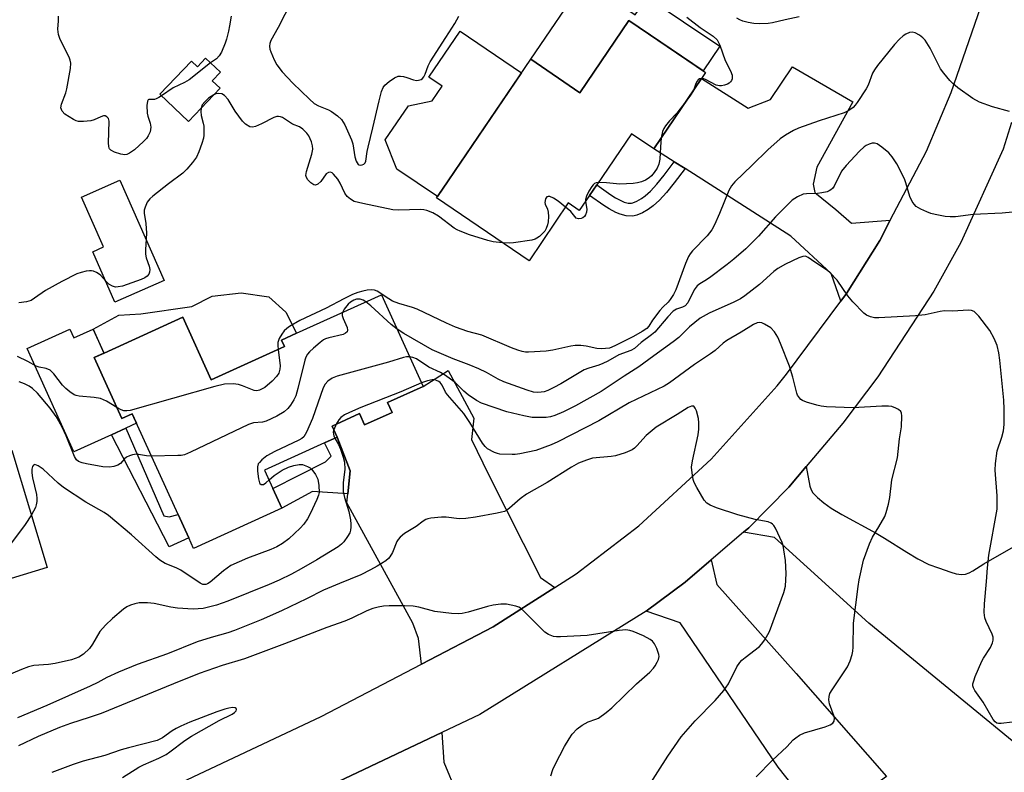
# Model space of a CAD drawing. Units: inches. Extents: x 1297762 to 1303762, y 513450 to 517450.
# Drawn here: x 1298513 to 1298774, y 515720 to 515919 of the extents above; entities that cross this region are included whole.
import ezdxf

# ---------------------------------------------------------------- set-up
doc = ezdxf.new("R2010")
doc.units = ezdxf.units.IN
doc.header["$MEASUREMENT"] = 0
for name, color, linetype in [('BLDG-Footprint', 5, 'Continuous'), ('CULTRL-Pad', 6, 'Continuous'), ('TRANS-Driveway', 251, 'Continuous'), ('TRANS-Non Street Sidewalk', 7, 'Continuous'), ('TRANS-Road', 130, 'Continuous'), ('Undefined', 1, 'Continuous')]:
    doc.layers.add(name, color=color, linetype=linetype)

msp = doc.modelspace()

# ---------------------------------------------------------------- linework, layer by layer
at = {"layer": 'BLDG-Footprint'}
for points, elevation in [([(1298693.78, 515903.82), (1298681.15, 515885.22), (1298681.12, 515885.18), (1298675.22, 515889.18), (1298666.03, 515875.65), (1298664.13, 515872.85), (1298661.42, 515868.86), (1298658.49, 515870.85), (1298648.11, 515855.56), (1298623.62, 515872.18), (1298625.19, 515874.49), (1298648.54, 515908.89), (1298661.59, 515900.04), (1298674.57, 515919.16), (1298694.85, 515905.39)], 396.47), ([(1298562.46, 515909.2), (1298566.35, 515905.5), (1298564.17, 515903.2), (1298566.26, 515901.21), (1298557.91, 515892.42), (1298550.32, 515899.63), (1298558.68, 515908.42), (1298560.27, 515906.9)], 408.16), ([(1298608.99, 515846.56), (1298620.03, 515822.26), (1298610.64, 515817.99), (1298611.82, 515815.41), (1298604.55, 515812.11), (1298603.21, 515815.06), (1298595.95, 515811.76), (1298597.27, 515808.85), (1298593.93, 515807.33), (1298578.06, 515800.12), (1298580.26, 515795.28), (1298582.66, 515790.01), (1298559.25, 515779.37), (1298557.98, 515782.16), (1298555.15, 515788.39), (1298543.03, 515815.05), (1298540.25, 515813.79), (1298532.92, 515829.92), (1298535.58, 515831.12), (1298556.41, 515840.59), (1298563.94, 515824.02), (1298583.37, 515832.85), (1298582.59, 515834.56), (1298586.52, 515836.34)], 392.33), ([(1298511.16, 515805.42), (1298520.53, 515774.29), (1298498.13, 515767.55), (1298499.4, 515763.34), (1298495.17, 515762.06), (1298475.13, 515756.03), (1298474.1, 515759.43), (1298455.46, 515753.82), (1298453.99, 515758.7), (1298448.75, 515776.09), (1298468.92, 515782.17), (1298465.13, 515794.76), (1298488.52, 515801.8), (1298489.4, 515798.87)], 390.02)]:
    msp.add_lwpolyline(points, close=True, dxfattribs=dict(at, elevation=elevation))
at = {"layer": 'CULTRL-Pad'}
for points in [[(1298662.77, 515929.85), (1298676.24, 515920.71), (1298679.41, 515925.39), (1298698.6, 515912.36), (1298694.18, 515905.85), (1298674.57, 515919.16), (1298661.59, 515900.04), (1298648.54, 515908.89)], [(1298625.19, 515874.49), (1298623.85, 515872.52), (1298613.09, 515879.82), (1298610.02, 515887.54), (1298616.15, 515896.57), (1298622.48, 515897.89), (1298625.1, 515901.75), (1298621.56, 515904.15), (1298629.86, 515916.36), (1298646.12, 515905.32)], [(1298551.48, 515850.35), (1298538.43, 515844.6), (1298532.54, 515857.95), (1298535.41, 515859.22), (1298529.6, 515872.4), (1298539.77, 515876.89)], [(1298532.64, 515837.42), (1298539.5, 515841.18), (1298545.27, 515841.45), (1298558.82, 515843.42), (1298564.17, 515846.14), (1298571.84, 515847.06), (1298579.15, 515845.98), (1298583.66, 515841.95), (1298586.52, 515836.34), (1298582.59, 515834.56), (1298583.37, 515832.85), (1298563.94, 515824.02), (1298556.41, 515840.59), (1298535.58, 515831.12)], [(1298532.64, 515837.42), (1298535.51, 515831.1), (1298532.92, 515829.92), (1298540.25, 515813.79), (1298543.03, 515815.05), (1298544.18, 515812.53), (1298541.35, 515811.24), (1298537.5, 515809.49), (1298527.58, 515804.98), (1298515.18, 515832.27), (1298526.47, 515837.41), (1298527.52, 515835.1)]]:
    msp.add_lwpolyline(points, close=True, dxfattribs=at)
at = {"layer": 'TRANS-Driveway'}
for points in [[(1298743.77, 515866.3), (1298740.97, 515860.95), (1298732.15, 515846.88), (1298730.67, 515844.89), (1298728.11, 515852.13), (1298717.46, 515862.05), (1298689.41, 515879.95), (1298686.55, 515881.77), (1298681.15, 515885.22), (1298693.78, 515903.82), (1298706.11, 515895.94), (1298712.05, 515898.21), (1298717.89, 515906.86), (1298733.84, 515897.67), (1298724.32, 515880.34), (1298723.34, 515875.84), (1298723.79, 515873.65), (1298729.35, 515869.08), (1298733.52, 515865.46)], [(1298654.97, 515769.07), (1298638.59, 515758.61), (1298619.66, 515748.72), (1298618.79, 515755.54), (1298617.33, 515759.59), (1298599.88, 515791.49), (1298600.13, 515793.84), (1298600.77, 515799.9), (1298597.27, 515808.85), (1298595.95, 515811.76), (1298603.21, 515815.06), (1298604.55, 515812.11), (1298611.82, 515815.41), (1298610.64, 515817.99), (1298620.03, 515822.26), (1298626.66, 515826.51), (1298633.46, 515813.88), (1298632.83, 515808.23), (1298637.35, 515798.96), (1298651.16, 515771.71)], [(1298722.66, 515710.61), (1298720.14, 515713.81), (1298714.12, 515721.48), (1298688.1, 515759.64), (1298679.09, 515762.8), (1298689.45, 515770.4), (1298696.35, 515776.33), (1298697.87, 515769.85), (1298718.81, 515746.25), (1298742.78, 515719.01), (1298725.71, 515706.72)], [(1298639.02, 515659.95), (1298629.5, 515678.82), (1298617.98, 515701.66), (1298611.77, 515708.78), (1298607.37, 515713.01), (1298559.91, 515688.52), (1298554.69, 515697.24), (1298624.98, 515730.63), (1298625.5, 515722.76), (1298628.95, 515714.49), (1298634.66, 515710.77), (1298640.29, 515711.1), (1298652.34, 515713.59), (1298671.95, 515673.92), (1298662.98, 515667.58), (1298659.34, 515665.9), (1298658.03, 515668.74)]]:
    msp.add_lwpolyline(points, close=True, dxfattribs=at)
msp.add_lwpolyline([(1298803.69, 515705.72), (1298738.12, 515759.62), (1298713.08, 515782.25), (1298704.94, 515783.7), (1298706.27, 515784.84), (1298716.91, 515795.6), (1298721.49, 515801.05), (1298722.47, 515795.86), (1298722.81, 515794.89), (1298723.29, 515794.13), (1298724.53, 515792.85), (1298726.14, 515791.43), (1298728.15, 515790.01), (1298730.9, 515788.32), (1298740.01, 515783.4), (1298742.28, 515782.08), (1298748.11, 515778.39), (1298751.04, 515776.65), (1298754, 515775.16), (1298756.54, 515774.2), (1298759.81, 515773.08), (1298761.25, 515772.68), (1298762.65, 515772.48), (1298763.7, 515772.59), (1298764.62, 515772.93), (1298765.65, 515773.45), (1298768.55, 515775.31), (1298784.44, 515784.38)], dxfattribs=at)
at = {"layer": 'TRANS-Non Street Sidewalk'}
for points in [[(1298689.41, 515879.95), (1298686.56, 515876.16), (1298684.51, 515873.62), (1298682.67, 515871.6), (1298680.99, 515870.06), (1298679.66, 515869.13), (1298678.11, 515868.26), (1298676.69, 515867.65), (1298675.57, 515867.36), (1298673.79, 515867.44), (1298672.21, 515867.88), (1298671.13, 515868.33), (1298669.34, 515869.26), (1298667.88, 515870.16), (1298664.13, 515872.85), (1298666.03, 515875.65), (1298669.75, 515872.98), (1298671, 515872.21), (1298672.56, 515871.4), (1298673.32, 515871.09), (1298674.33, 515870.8), (1298675.22, 515870.76), (1298675.6, 515870.86), (1298676.61, 515871.29), (1298677.86, 515871.99), (1298678.86, 515872.7), (1298680.27, 515873.99), (1298681.94, 515875.83), (1298683.89, 515878.24), (1298686.55, 515881.77)], [(1298551.4, 515787.98), (1298552.78, 515787.75), (1298555.15, 515788.39), (1298557.98, 515782.16), (1298552.82, 515779.78), (1298537.5, 515809.49), (1298541.35, 515811.24)], [(1298600.13, 515793.84), (1298590.79, 515794.48), (1298582.65, 515790.01), (1298580.26, 515795.28), (1298594.16, 515802.3), (1298595.67, 515803.78), (1298593.93, 515807.33), (1298597.27, 515808.85), (1298600.77, 515799.9)]]:
    msp.add_lwpolyline(points, close=True, dxfattribs=at)
at = {"layer": 'TRANS-Road'}
for points in [[(1298519.11, 515699.97), (1298593.09, 515734.85), (1298619.66, 515748.72), (1298638.59, 515758.61), (1298654.97, 515769.07), (1298660.57, 515772.64), (1298677.15, 515785.38), (1298696.36, 515803.01), (1298713.78, 515822.4), (1298716.26, 515825.5), (1298730.67, 515844.89), (1298732.15, 515846.88), (1298740.97, 515860.95), (1298743.77, 515866.3), (1298753.32, 515884.56), (1298759.93, 515900.06), (1298772.51, 515936.63), (1298782.13, 515973.89)], [(1298775.9, 515892.16), (1298773.69, 515885.07), (1298762.43, 515860.42), (1298755.31, 515847.47), (1298740.51, 515824.77), (1298731.16, 515812.56), (1298721.49, 515801.05), (1298716.91, 515795.6), (1298706.27, 515784.84), (1298704.94, 515783.7), (1298696.35, 515776.33), (1298689.45, 515770.4), (1298679.09, 515762.8), (1298635.11, 515735.44), (1298624.98, 515730.63), (1298554.69, 515697.24)]]:
    msp.add_lwpolyline(points, dxfattribs=at)
at = {"layer": 'Undefined'}
msp.add_line((1298597.06, 515812.27, 388), (1298596.41, 515810.75, 388), dxfattribs=at)
for points, elevation in [([(1298585.22, 515924.21), (1298581.65, 515917.32), (1298579.74, 515913.83), (1298579.45, 515913.09), (1298579.36, 515912.37), (1298579.44, 515911.62), (1298579.69, 515910.83), (1298580.63, 515908.73), (1298581.31, 515907.46), (1298582.73, 515905.57), (1298585.53, 515902.59), (1298589.93, 515898.32), (1298591.24, 515897.18), (1298592.38, 515896.53), (1298595.01, 515895.48), (1298595.76, 515895.08), (1298597.41, 515893.94), (1298598.45, 515892.99), (1298599.32, 515891.52), (1298601.1, 515887.57), (1298601.4, 515886.47), (1298602.01, 515883.04), (1298602.34, 515881.94), (1298602.58, 515881.46), (1298602.87, 515881.07), (1298603.05, 515880.94), (1298603.48, 515880.84), (1298603.94, 515880.91), (1298604.36, 515881.1), (1298604.67, 515881.44), (1298604.85, 515881.89), (1298605.22, 515884.52), (1298605.46, 515885.66), (1298606.73, 515890.73), (1298608.37, 515897.86), (1298609.04, 515900.38), (1298609.45, 515901.43), (1298609.95, 515902.08), (1298611.05, 515902.99), (1298612.48, 515903.96), (1298613.48, 515904.4), (1298614.03, 515904.44), (1298614.88, 515904.33), (1298615.74, 515904.1), (1298617.49, 515903.47), (1298618.34, 515903.32), (1298618.86, 515903.34), (1298619.51, 515903.54), (1298619.88, 515903.83), (1298620.2, 515904.24), (1298620.59, 515904.97), (1298621.43, 515907.15), (1298621.96, 515908.21), (1298626.05, 515914.71), (1298628.48, 515918.41), (1298629.47, 515920.31)], 396), ([(1298550.78, 515899.2), (1298550.07, 515898.74), (1298549.33, 515898.39), (1298548.9, 515898.29), (1298547.42, 515898.23), (1298547.27, 515898.15), (1298547.06, 515897.84), (1298546.89, 515896.62), (1298546.95, 515894.67), (1298547.14, 515893.85), (1298547.79, 515892.02), (1298547.94, 515890.96), (1298547.75, 515889.67), (1298547.27, 515888.66), (1298546.77, 515887.95), (1298545.99, 515887.1), (1298543.66, 515884.92), (1298542.29, 515884.02), (1298541.58, 515883.72), (1298541.08, 515883.62), (1298539.99, 515883.76), (1298538.34, 515884.32), (1298537.37, 515884.81), (1298537.02, 515885.15), (1298536.91, 515885.37), (1298536.79, 515885.86), (1298536.74, 515886.7), (1298536.91, 515892.49), (1298536.73, 515893.19), (1298536.27, 515893.7), (1298535.86, 515893.89), (1298535.41, 515893.92), (1298534.68, 515893.7), (1298532.9, 515892.86), (1298532.09, 515892.62), (1298530.13, 515892.4), (1298528.75, 515892.43), (1298528.21, 515892.56), (1298527.43, 515892.94), (1298525.2, 515894.39), (1298524.42, 515895.18), (1298524.15, 515896), (1298524.29, 515897.02), (1298525.42, 515899.98), (1298525.74, 515901.11), (1298526.64, 515906.44), (1298526.74, 515907.91), (1298526.61, 515908.7), (1298526.32, 515909.5), (1298523.95, 515914.16), (1298523.47, 515915.49), (1298523.32, 515916.9), (1298523.47, 515919.1), (1298523.46, 515920.28)], 398), ([(1298569.19, 515920.34), (1298568.8, 515917.76), (1298568.48, 515916.3), (1298567.97, 515914.26), (1298567.61, 515913.15), (1298566.62, 515910.77), (1298566.06, 515909.79), (1298565.32, 515909.03), (1298563.78, 515907.94)], 398), ([(1298689.92, 515920.06), (1298693.4, 515917.3), (1298696.87, 515915.04), (1298697.88, 515914.03), (1298698.31, 515913.35), (1298698.65, 515912.63), (1298700.06, 515908.6), (1298701.49, 515905.87), (1298701.9, 515904.72), (1298701.86, 515903.74), (1298701.72, 515903.29), (1298701.49, 515902.89), (1298701.11, 515902.57), (1298700.64, 515902.33), (1298699.86, 515902.04), (1298699.06, 515901.87), (1298698.52, 515901.85), (1298697.69, 515902.07), (1298694.84, 515903.56), (1298694.36, 515903.72), (1298693.76, 515903.8)], 396), ([(1298719.67, 515920.17), (1298715.89, 515919.38), (1298712.55, 515918.51), (1298711.41, 515918.34), (1298709.07, 515918.29), (1298707.61, 515918.36), (1298706.17, 515918.63), (1298704.75, 515919.03), (1298703.94, 515919.35), (1298703.16, 515919.78)], 396), ([(1298775.33, 515895.1), (1298770.84, 515896.27), (1298767.38, 515897.55), (1298765.65, 515898.54), (1298761.65, 515901.36), (1298760.35, 515902.45), (1298759.55, 515903.25), (1298757.92, 515905.23), (1298757.1, 515906.39), (1298754.3, 515911.88), (1298752.97, 515914), (1298752.43, 515914.62), (1298751.55, 515915.28), (1298750.33, 515915.91), (1298749.58, 515916.08), (1298748.85, 515915.97), (1298747.88, 515915.56), (1298747.21, 515915.13), (1298746.19, 515914.24), (1298744.87, 515912.83), (1298740.39, 515907.26), (1298739.55, 515906.08), (1298739.05, 515905.18), (1298737.87, 515902.07), (1298737.38, 515901.06), (1298735.02, 515897.45), (1298734.5, 515896.76), (1298733.92, 515896.16), (1298732.79, 515895.38), (1298731.54, 515894.75), (1298724.91, 515892.6), (1298719.47, 515890.66), (1298718.17, 515890.08), (1298715.98, 515888.82), (1298714.6, 515887.82), (1298711.37, 515884.96), (1298707.19, 515880.83), (1298702.57, 515876.47), (1298701.7, 515875.4), (1298700.99, 515874.19), (1298698.55, 515868.04), (1298697.19, 515865.04), (1298696.5, 515863.74), (1298695.27, 515862.16), (1298691.43, 515858.21), (1298690.79, 515857.4), (1298690.36, 515856.7), (1298689.57, 515854.85), (1298687.02, 515847.88), (1298686.39, 515846.65), (1298685.48, 515845.25), (1298684.97, 515844.6), (1298683.55, 515843.25), (1298682.78, 515842.38), (1298680.83, 515839.83), (1298679.83, 515838.2), (1298679.26, 515837.59), (1298678.08, 515836.8), (1298675.78, 515835.53), (1298670.79, 515832.98), (1298669.4, 515832.42), (1298668.31, 515832.28), (1298667.21, 515832.25), (1298666.09, 515832.34), (1298663.23, 515832.93), (1298661.79, 515833.07), (1298660.34, 515833.08), (1298659.17, 515832.9), (1298654.36, 515831.85), (1298652.65, 515831.59), (1298647.99, 515831.34), (1298647.13, 515831.38), (1298646.26, 515831.54), (1298645.12, 515831.87), (1298643.44, 515832.52), (1298635.59, 515835.83), (1298631.89, 515836.83), (1298628.63, 515837.98), (1298626.25, 515839.02), (1298618.47, 515842.73), (1298617.22, 515843.19), (1298613.62, 515844.26), (1298611.97, 515844.87), (1298610.96, 515845.43), (1298607.91, 515847.49), (1298607.17, 515847.79), (1298606.36, 515847.87), (1298605.24, 515847.77), (1298604.11, 515847.52), (1298602.72, 515847.12), (1298601.38, 515846.6), (1298599.05, 515845.5), (1298594.38, 515842.99), (1298587.44, 515839.71), (1298584.65, 515838.1), (1298583.92, 515837.59), (1298583.29, 515837.02), (1298582.6, 515836.14), (1298581.89, 515834.95), (1298581.56, 515833.93), (1298581.56, 515833.1), (1298581.67, 515832.08)], 394), ([(1298563.78, 515907.94), (1298558.12, 515903.44), (1298556.85, 515902.74), (1298553.88, 515901.32), (1298550.78, 515899.2)], 398), ([(1298693.76, 515903.8), (1298693.21, 515903.7), (1298692.89, 515903.46), (1298692.61, 515903.12), (1298692.28, 515902.46), (1298691.64, 515900.67)], 396), ([(1298564.59, 515899.45), (1298563.25, 515898.59), (1298562.22, 515897.65), (1298561.56, 515896.81), (1298561.26, 515895.94)], 396), ([(1298641.07, 515860.33), (1298638.57, 515860.58), (1298637.21, 515860.89), (1298632.32, 515862.42), (1298629.84, 515863.35), (1298629.05, 515863.73), (1298628.3, 515864.2), (1298624.12, 515867.38), (1298622.62, 515868.21), (1298621.06, 515868.89), (1298620.25, 515869.06), (1298619.41, 515869.1), (1298613.46, 515868.98), (1298612.07, 515869.05), (1298604.11, 515870.68), (1298601.83, 515871.28), (1298600.79, 515871.83), (1298599.9, 515872.55), (1298599.29, 515873.49), (1298598.04, 515876.1), (1298597.44, 515877.11), (1298596.35, 515878.48), (1298595.95, 515878.83), (1298595.54, 515879.03), (1298594.96, 515878.96), (1298594.4, 515878.58), (1298592.95, 515876.57), (1298592.17, 515875.8), (1298591.54, 515875.53), (1298591.14, 515875.63), (1298590.32, 515876.21), (1298589.56, 515876.99), (1298589.13, 515877.63), (1298589.01, 515878.11), (1298589.17, 515879.21), (1298590.6, 515883.74), (1298590.84, 515885.12), (1298590.8, 515885.94), (1298590.47, 515887.04), (1298589.75, 515888.64), (1298589.27, 515889.31), (1298588.17, 515890.38), (1298587.31, 515890.98), (1298585.45, 515891.76), (1298582.79, 515893.45), (1298582.29, 515893.67), (1298581.78, 515893.78), (1298581.29, 515893.72), (1298580.53, 515893.45), (1298577.23, 515891.77), (1298575.67, 515891.09), (1298574.9, 515890.91), (1298574.16, 515891.02), (1298573, 515891.68), (1298572.18, 515892.47), (1298570.28, 515895.19), (1298568.39, 515898.22), (1298567.43, 515899.32), (1298566.74, 515899.72), (1298565.97, 515899.84), (1298565.19, 515899.72), (1298564.59, 515899.45)], 396), ([(1298691.64, 515900.67), (1298690.85, 515899.36), (1298689.65, 515897.74)], 396), ([(1298561.26, 515895.94), (1298561.18, 515895.04), (1298561.26, 515893.98), (1298561.83, 515892.01), (1298561.98, 515891.15), (1298562, 515888.83), (1298561.87, 515887.97), (1298561.44, 515886.57), (1298560.62, 515884.35), (1298560.01, 515883.02), (1298558.97, 515881.61), (1298557.45, 515879.82), (1298556.44, 515878.76), (1298552.63, 515875.91), (1298548.51, 515872.69), (1298547.65, 515871.93), (1298546.99, 515871.04), (1298546.45, 515869.76), (1298546.22, 515868.96), (1298546.16, 515868.15), (1298546.63, 515865.37), (1298546.82, 515862.82), (1298546.54, 515858.43), (1298546.53, 515857.26), (1298546.68, 515856.34), (1298547.54, 515854.15), (1298547.7, 515853.22), (1298547.63, 515852.52), (1298547.44, 515852.01), (1298546.96, 515851.46), (1298546.36, 515851.05), (1298545.34, 515850.59), (1298540.42, 515848.86), (1298539.33, 515848.61), (1298538.55, 515848.58), (1298537.79, 515848.8), (1298536.85, 515849.38), (1298536, 515850.14), (1298534.67, 515851.64), (1298534.24, 515852.01), (1298533.52, 515852.45), (1298532.75, 515852.79), (1298532.22, 515852.91), (1298531.68, 515852.92), (1298530.85, 515852.79), (1298529.45, 515852.44), (1298528.36, 515852.06), (1298524.39, 515850.09), (1298520.07, 515847.68), (1298517.13, 515845.61), (1298516.21, 515845.04), (1298515.06, 515844.65), (1298512.98, 515844.45)], 396), ([(1298689.65, 515897.74), (1298687.23, 515894.61), (1298685.32, 515892.64), (1298684.24, 515891.27), (1298683.79, 515890.54), (1298683.46, 515889.75), (1298683.12, 515888.12)], 396), ([(1298683.12, 515888.12), (1298682.9, 515885.73), (1298682.72, 515882.46), (1298682.45, 515881.1), (1298681.99, 515880.09), (1298681.23, 515878.89), (1298680.52, 515878.02), (1298679.88, 515877.49), (1298678.94, 515876.9), (1298677.92, 515876.48), (1298676.85, 515876.19), (1298675.68, 515876.04), (1298672.13, 515875.87), (1298668.63, 515876.22), (1298666.46, 515876.28)], 396), ([(1298778.84, 515868.71), (1298773.38, 515868.11), (1298765.69, 515867.81), (1298761.01, 515867.22), (1298759.64, 515867.15), (1298758.3, 515867.26), (1298755.66, 515867.76), (1298754.5, 515868.06), (1298753.44, 515868.49), (1298751.89, 515869.23), (1298750.66, 515869.95), (1298750.05, 515870.53), (1298749.53, 515871.23), (1298748.91, 515872.53), (1298747.91, 515876.14), (1298747.53, 515877.22), (1298745.48, 515881.17), (1298744.28, 515883.06), (1298743.35, 515884.11), (1298741.51, 515885.67), (1298740.31, 515886.49), (1298739.55, 515886.7), (1298739.01, 515886.65), (1298738.2, 515886.44), (1298737.41, 515886.09), (1298736.82, 515885.69), (1298735.61, 515884.56), (1298732.08, 515880.79), (1298730.85, 515879.25), (1298728.9, 515875.31), (1298728.43, 515874.65), (1298728.04, 515874.29), (1298727.58, 515874.02), (1298727.06, 515873.83), (1298725.67, 515873.52), (1298724.52, 515873.39), (1298721.54, 515873.28), (1298720.68, 515873.14), (1298719.19, 515872.5), (1298717.8, 515871.58), (1298713.36, 515867.14), (1298708.85, 515862.07), (1298705.5, 515858.67), (1298702.38, 515855.97), (1298700.56, 515854.53), (1298695.92, 515851.06), (1298694.7, 515850.24), (1298693.31, 515849.41), (1298692.64, 515848.9), (1298691.82, 515847.86), (1298690.12, 515844.43), (1298689.46, 515843.57), (1298688.78, 515843.23), (1298687.12, 515842.77), (1298686.28, 515842.22), (1298684.86, 515840.71), (1298681.41, 515836.62), (1298680.56, 515835.9), (1298677.83, 515833.9), (1298676, 515832.3), (1298675.03, 515831.79), (1298671.89, 515830.6), (1298668.96, 515828.95), (1298667.64, 515828.3), (1298666.57, 515827.89), (1298663.97, 515827.14), (1298662.72, 515826.65), (1298656.55, 515822.95), (1298654.71, 515821.96), (1298653.11, 515821.22), (1298652.09, 515820.88), (1298651.32, 515820.71), (1298650.45, 515820.67), (1298649.3, 515820.79), (1298647.58, 515821.29), (1298641.4, 515823.49), (1298639.93, 515824.2), (1298636.8, 515825.96), (1298634.81, 515826.93), (1298632.24, 515828), (1298627.99, 515829.57), (1298622.44, 515832), (1298614.93, 515836.28), (1298613.15, 515837.41)], 392), ([(1298666.46, 515876.28), (1298665.84, 515876.16), (1298665.43, 515875.97), (1298665.06, 515875.68), (1298664.7, 515875.25), (1298663.96, 515873.98), (1298663.33, 515872.63), (1298663.06, 515871.81), (1298663.01, 515871.2)], 396), ([(1298657.76, 515869.77), (1298655.79, 515871.34), (1298654.56, 515872.14), (1298653.57, 515872.56), (1298653.14, 515872.58), (1298652.81, 515872.45), (1298652.45, 515871.92), (1298652.28, 515870.97), (1298652.34, 515870.49), (1298652.97, 515869.2), (1298653.2, 515868.41), (1298653.25, 515867.29), (1298653.14, 515865.86), (1298653, 515865.02), (1298652.68, 515864.1), (1298652.25, 515863.42), (1298651.69, 515862.79), (1298650.86, 515862.01), (1298650.19, 515861.5), (1298649.7, 515861.26), (1298648.88, 515861.03), (1298643.97, 515860.28), (1298642.82, 515860.23), (1298641.07, 515860.33)], 396), ([(1298663.01, 515871.2), (1298663.37, 515869.19), (1298663.33, 515868.45), (1298663.05, 515867.67), (1298662.75, 515867.23), (1298662.36, 515866.91), (1298661.9, 515866.73), (1298661.19, 515866.64), (1298660.56, 515866.87), (1298659.14, 515868.56), (1298657.76, 515869.77)], 396), ([(1298776.06, 515733.4), (1298773.17, 515732.98), (1298772.41, 515733), (1298771.95, 515733.14), (1298771.55, 515733.45), (1298771.05, 515734.1), (1298768.34, 515738.67), (1298766.16, 515741.79), (1298765.81, 515742.49), (1298765.67, 515743), (1298765.66, 515743.52), (1298765.86, 515744.34), (1298766.28, 515745.43), (1298768.02, 515749.52), (1298768.43, 515750.29), (1298770.28, 515753.1), (1298770.84, 515754.35), (1298771.03, 515755.12), (1298770.98, 515755.9), (1298770.72, 515756.68), (1298769.16, 515760), (1298768.79, 515761.01), (1298768.65, 515762.42), (1298768.68, 515764.72), (1298769.29, 515770.59), (1298769.53, 515774.26), (1298769.91, 515777.58), (1298772.06, 515789.75), (1298772.05, 515793.3), (1298771.56, 515800.11), (1298771.6, 515801.84), (1298772.11, 515805.2), (1298773.33, 515808.81), (1298773.76, 515810.52), (1298773.89, 515812.23), (1298773.96, 515816.27), (1298773.82, 515818.62), (1298772.79, 515829.26), (1298772.48, 515831.2), (1298772.05, 515833.08), (1298771.27, 515834.99), (1298770.16, 515837.07), (1298767.21, 515840.84), (1298766.42, 515841.71), (1298765.98, 515842.07), (1298765.31, 515842.37), (1298764.52, 515842.48), (1298760.21, 515842.19), (1298758.16, 515842.29), (1298757.01, 515842.14), (1298752.99, 515841.25), (1298750.41, 515840.98), (1298740.76, 515840.45), (1298739.61, 515840.47), (1298738.52, 515840.72), (1298737.49, 515841.17), (1298736.78, 515841.67), (1298733.87, 515844.69), (1298732.53, 515846.28), (1298729.69, 515850.4), (1298727.78, 515852.42), (1298726.88, 515853.11), (1298723.75, 515855.17), (1298722.06, 515856.44), (1298721.3, 515856.74), (1298720.59, 515856.68), (1298719.52, 515856.28), (1298716.01, 515854.62), (1298713.99, 515853.52), (1298712.93, 515852.69), (1298709.12, 515849.3), (1298705.27, 515846.27), (1298704.12, 515845.47), (1298702.36, 515844.58), (1298695.84, 515841.67), (1298693.44, 515840.31), (1298690.57, 515838.04), (1298687.76, 515835.21), (1298686.31, 515834.04), (1298681.16, 515830.4), (1298677.21, 515827.43), (1298673.27, 515825.02), (1298667.17, 515820.92), (1298660.38, 515817.12), (1298657.27, 515815.55), (1298654.89, 515814.55), (1298653.76, 515814.24), (1298652.62, 515814.08), (1298648.94, 515814.06), (1298646.68, 515814.46), (1298642.19, 515815.53), (1298635.48, 515817.8), (1298634.16, 515818.51), (1298632, 515820.08), (1298630.86, 515821.03), (1298628.56, 515823.29), (1298625.68, 515825.37), (1298624.68, 515825.95), (1298621.55, 515827.37), (1298618.32, 515829.58), (1298617.3, 515829.96), (1298616.46, 515830.12)], 390), ([(1298604.88, 515844.69), (1298604.14, 515845.11), (1298603.41, 515845.35), (1298602.44, 515845.35), (1298601.72, 515845.13), (1298600.82, 515844.6), (1298600.21, 515844.02), (1298599.16, 515842.71), (1298598.7, 515841.88)], 392), ([(1298613.15, 515837.41), (1298611.55, 515838.66), (1298606.21, 515843.61), (1298604.88, 515844.69)], 392), ([(1298598.7, 515841.88), (1298598.62, 515841.55), (1298598.65, 515841.04), (1298598.9, 515840.25), (1298599.92, 515837.86), (1298600.06, 515837.13), (1298599.95, 515836.75), (1298599.53, 515836.34), (1298598.84, 515836.02), (1298595.06, 515835.14), (1298594.22, 515834.87), (1298593.71, 515834.62), (1298592.79, 515833.94), (1298591.04, 515832.42), (1298589.98, 515831.44), (1298589.42, 515830.8), (1298589.01, 515830.06), (1298588.74, 515829.23), (1298586.88, 515821.74), (1298586.3, 515819.79), (1298585.82, 515818.76), (1298584.96, 515817.28), (1298584.26, 515816.45), (1298583.27, 515815.56), (1298581.33, 515814.39), (1298578.52, 515813.03), (1298577.55, 515812.82), (1298575.17, 515812.62), (1298573.8, 515812.19), (1298558.45, 515804.87), (1298556.82, 515804.19), (1298555.96, 515804.02), (1298555.08, 515803.95), (1298548.14, 515803.82)], 392), ([(1298708.25, 515718.91), (1298712.55, 515723.31), (1298716.36, 515726.86), (1298718.09, 515728.72), (1298718.72, 515729.23), (1298719.71, 515729.88), (1298721.03, 515730.54), (1298726.49, 515732.13), (1298727.86, 515732.64), (1298728.54, 515733.07), (1298728.9, 515733.67), (1298728.99, 515734.39), (1298728.91, 515734.89), (1298727.71, 515738.24), (1298727.51, 515739.32), (1298727.54, 515740.12), (1298727.8, 515740.92), (1298728.34, 515741.94), (1298732.44, 515748.05), (1298733.16, 515749.65), (1298733.7, 515751.31), (1298733.83, 515752.14), (1298733.9, 515753.25), (1298733.99, 515759.62), (1298735.23, 515769.32), (1298735.51, 515771.07), (1298736.68, 515776.29), (1298738.25, 515780.6), (1298739.04, 515782.39), (1298740.75, 515785.05), (1298742.3, 515787.8), (1298742.7, 515788.87), (1298743.32, 515791.11), (1298743.66, 515792.82), (1298744.2, 515797.51), (1298745.67, 515803.33), (1298746.24, 515808.43), (1298746.78, 515811.58), (1298746.85, 515814.44), (1298746.74, 515815.22), (1298746.55, 515815.67), (1298745.98, 515816.17), (1298745.23, 515816.54), (1298744.14, 515816.92), (1298743.28, 515817.08), (1298741.5, 515817.07), (1298733.92, 515816.56), (1298726.9, 515816.87), (1298725.45, 515817.02), (1298724.33, 515817.27), (1298721.56, 515818.08), (1298720.53, 515818.52), (1298720.08, 515818.84), (1298719.7, 515819.25), (1298719.22, 515819.97), (1298719, 515820.48), (1298717.93, 515824.72), (1298717.11, 515827.6), (1298714.73, 515833.68), (1298714.01, 515835.31), (1298713.08, 515836.77), (1298712.12, 515837.81), (1298710.45, 515838.8), (1298709.71, 515839.1), (1298709.2, 515839.2), (1298708.52, 515839.13), (1298707.52, 515838.7), (1298704.26, 515836.64), (1298700.51, 515834.41), (1298699.55, 515833.69), (1298697.39, 515831.78), (1298696.2, 515830.87), (1298691.91, 515828.11), (1298685.26, 515823.26), (1298683.88, 515822.37), (1298674.58, 515817.91), (1298666.56, 515813.2), (1298655.75, 515807.58), (1298653.96, 515806.82), (1298649.87, 515805.34), (1298645.62, 515804.41), (1298644.47, 515804.25), (1298643.59, 515804.22), (1298640.35, 515804.37), (1298639.78, 515804.47), (1298638.96, 515804.77), (1298637.14, 515805.76), (1298636.5, 515806.32), (1298635.82, 515807.22), (1298632.38, 515812.73), (1298630.8, 515815.14), (1298626.47, 515820.04), (1298626.02, 515820.78), (1298625.12, 515822.58), (1298624.54, 515823.33), (1298624.19, 515823.6), (1298623.62, 515823.88), (1298623.19, 515823.98), (1298622.47, 515824.02), (1298621.17, 515823.76), (1298619.62, 515823.18)], 388), ([(1298581.67, 515832.08), (1298582.18, 515827.7), (1298582.13, 515826.86), (1298581.83, 515825.8), (1298581.26, 515824.86), (1298580.06, 515823.65), (1298578.09, 515821.99), (1298576.74, 515821.25), (1298576.05, 515821.11), (1298575.28, 515821.23), (1298572.25, 515822.47), (1298571.14, 515822.82), (1298569.72, 515822.93), (1298567.42, 515822.84), (1298564.92, 515822.26), (1298542.46, 515815.9), (1298541.6, 515815.78), (1298540.77, 515815.85), (1298540.05, 515816.09), (1298538.94, 515816.67)], 394), ([(1298538.94, 515816.67), (1298536.16, 515818.33), (1298534.59, 515819.07), (1298532.94, 515819.37), (1298528.98, 515819.65), (1298528.18, 515819.83), (1298527.67, 515820.05), (1298526.5, 515820.81), (1298525.41, 515821.71), (1298524.59, 515822.64), (1298522.27, 515825.57), (1298521.27, 515826.54), (1298520.23, 515827.01), (1298518.33, 515827.35), (1298517.56, 515827.6), (1298515.37, 515828.91), (1298512.6, 515830.19)], 394), ([(1298616.46, 515830.12), (1298615.69, 515830.13), (1298614.84, 515829.95), (1298610.87, 515828.69), (1298597.27, 515825.03), (1298595.93, 515824.47), (1298594.86, 515823.65), (1298594.11, 515822.87), (1298593.56, 515821.91), (1298590.77, 515813.8), (1298589.15, 515810.15), (1298588.44, 515808.96), (1298587.89, 515808.44), (1298587.15, 515808), (1298580.79, 515805), (1298578.7, 515803.88), (1298577.3, 515802.8), (1298576.71, 515802.17), (1298576.4, 515801.73), (1298576.18, 515800.96), (1298576.19, 515799.82), (1298576.42, 515797.76), (1298576.71, 515796.74), (1298576.84, 515796.55), (1298577.17, 515796.32), (1298577.56, 515796.28), (1298577.76, 515796.33), (1298578.37, 515796.72), (1298579.24, 515797.52)], 390), ([(1298548.14, 515803.82), (1298546.78, 515803.88), (1298544.19, 515804.31), (1298543.07, 515804.18), (1298542.26, 515803.91), (1298541.51, 515803.52), (1298540.99, 515803.09), (1298539.87, 515801.89), (1298539.21, 515801.41), (1298538.13, 515801.06), (1298536.97, 515800.89), (1298535.27, 515801.02), (1298530.91, 515801.78), (1298529.75, 515802.03), (1298528.81, 515802.4), (1298528.28, 515802.81), (1298527.72, 515803.72), (1298525.55, 515809.16), (1298524.35, 515811.7), (1298522.86, 515814.28), (1298521.25, 515816.5), (1298517.91, 515820.48), (1298516.61, 515821.72), (1298515.69, 515822.31), (1298514.48, 515822.94), (1298513.09, 515823.48)], 392), ([(1298619.62, 515823.18), (1298614.14, 515820.81), (1298603.53, 515816.7), (1298600.53, 515815.4), (1298599.22, 515814.72), (1298598.26, 515814.04), (1298597.73, 515813.43), (1298597.06, 515812.27)], 388), ([(1298679.54, 515716.1), (1298684.87, 515724.38), (1298688.36, 515729.45), (1298692.08, 515733.71), (1298697.35, 515739.14), (1298699.71, 515741.75), (1298700.89, 515743.5), (1298703.15, 515747.99), (1298703.89, 515749.17), (1298704.46, 515749.77), (1298705.31, 515750.49), (1298709.09, 515753.39), (1298709.7, 515754.01), (1298710.52, 515755.18), (1298711.77, 515757.41), (1298715.59, 515767.73), (1298716, 515769.37), (1298716.15, 515771.02), (1298716.19, 515772.69), (1298715.99, 515776.14), (1298715.61, 515779.02), (1298715.38, 515780.15), (1298715.1, 515780.92), (1298713.34, 515784.7), (1298712.92, 515785.42), (1298712.6, 515785.8), (1298712.24, 515786.08), (1298711.46, 515786.38), (1298707.96, 515787.07), (1298703.39, 515788.25), (1298697.75, 515790.15), (1298696.1, 515790.8), (1298695.2, 515791.39), (1298694.45, 515792.17), (1298692.5, 515795.48), (1298691.84, 515796.8), (1298691.57, 515797.64), (1298691.26, 515799.4), (1298691.16, 515800.88), (1298691.4, 515802.59), (1298692.88, 515809.47), (1298693.05, 515810.92), (1298693.1, 515812.65), (1298692.97, 515813.81), (1298692.43, 515815.79), (1298692.13, 515816.54), (1298691.71, 515817.02), (1298691.14, 515817.05), (1298690.25, 515816.69), (1298687.36, 515814.87), (1298681.76, 515811.52), (1298679.11, 515809.31), (1298676.64, 515806.51), (1298676, 515805.91), (1298675.4, 515805.49), (1298673.52, 515804.68), (1298671.01, 515803.89), (1298669.88, 515803.7), (1298664.91, 515803.24), (1298663.29, 515802.78), (1298661.22, 515801.95), (1298659.34, 515800.91), (1298652.93, 515796.79), (1298647.47, 515793.77), (1298645.73, 515792.48), (1298642.92, 515789.99), (1298642.25, 515789.53), (1298641.6, 515789.19), (1298640.83, 515788.94), (1298639.7, 515788.7), (1298633.91, 515787.66), (1298631.34, 515787.33), (1298629.62, 515787.25), (1298626.12, 515787.61), (1298624.96, 515787.67), (1298622.11, 515787.42), (1298621.29, 515787.25), (1298620.77, 515787.06), (1298620.05, 515786.63), (1298618.19, 515785.22), (1298615.14, 515783.31), (1298614, 515782.37), (1298613.41, 515781.72), (1298613.1, 515781.24), (1298611.95, 515778.29), (1298611.21, 515777.11), (1298610.84, 515776.69), (1298610.17, 515776.12), (1298607.92, 515774.66), (1298606.14, 515773.67), (1298603.58, 515772.38), (1298597.87, 515770.1), (1298593.66, 515768.3), (1298589.17, 515766), (1298582.53, 515762.83), (1298577.14, 515760.44), (1298570.14, 515757.63), (1298568.33, 515757.04), (1298563.94, 515755.8), (1298560.25, 515754.62), (1298552.34, 515751.48), (1298544.31, 515748.61), (1298539.4, 515746.61), (1298536.26, 515745.17), (1298533.95, 515743.86), (1298531.88, 515742.88), (1298520.36, 515737.78), (1298512.67, 515734.48)], 386), ([(1298596.41, 515810.75), (1298596.27, 515810.14), (1298596.28, 515809.66), (1298596.41, 515809.16), (1298596.67, 515808.57)], 388), ([(1298596.67, 515808.57), (1298597.6, 515806.89), (1298598.18, 515805.67), (1298598.9, 515803.57), (1298599.21, 515802.23), (1298599.28, 515800.3), (1298598.91, 515796.8), (1298598.9, 515794.49), (1298599.2, 515792.88), (1298600.35, 515789.17), (1298600.78, 515786.98), (1298600.91, 515785.82), (1298600.92, 515784.99), (1298600.83, 515784.25), (1298600.6, 515783.52), (1298600.05, 515782.51), (1298599.04, 515781.09), (1298598.43, 515780.47), (1298597.52, 515779.76), (1298591.94, 515776.33), (1298587.79, 515773.98), (1298585.22, 515772.58), (1298581.89, 515770.98), (1298579.25, 515769.82), (1298568.31, 515765.38), (1298565.3, 515764.32), (1298561.84, 515763.49), (1298559.19, 515763.26), (1298555, 515763.53), (1298553.25, 515763.8), (1298548.79, 515764.82), (1298547.03, 515764.99), (1298544.85, 515764.94), (1298543.71, 515764.72), (1298542.6, 515764.39), (1298541.57, 515763.92), (1298540.66, 515763.26), (1298537.83, 515760.86), (1298535.96, 515759.07), (1298534.45, 515757.37), (1298532.51, 515754.03), (1298531.69, 515752.91), (1298530.14, 515751.34), (1298528.9, 515750.59), (1298526.95, 515749.88), (1298522.61, 515748.91), (1298520.87, 515748.65), (1298516.99, 515748.33), (1298515.57, 515748.02), (1298513.69, 515747.31), (1298506.3, 515744.23)], 388), ([(1298579.24, 515797.52), (1298580.59, 515798.7), (1298582.7, 515800.07), (1298584.36, 515800.93), (1298585.78, 515801.35), (1298587.23, 515801.6), (1298588.08, 515801.56), (1298589.42, 515801.09), (1298590.17, 515800.67), (1298590.59, 515800.31), (1298591.56, 515798.99), (1298592.16, 515797.75), (1298592.46, 515796.05), (1298592.51, 515794.22), (1298592.33, 515793.44), (1298591.9, 515792.35), (1298590.14, 515788.55), (1298589.45, 515787.24), (1298588.48, 515785.82), (1298587.51, 515784.73), (1298584.47, 515781.92), (1298582.82, 515780.7), (1298581.31, 515779.83), (1298579.73, 515779.08), (1298573.55, 515776.77), (1298569.14, 515774.82), (1298567.22, 515773.47), (1298563.67, 515770.46), (1298562.97, 515770.02), (1298562.48, 515769.85), (1298561.72, 515769.86), (1298560.98, 515770.15), (1298555.87, 515773.6), (1298554.62, 515774.22), (1298551.77, 515775.38), (1298550.34, 515776.22), (1298549.24, 515777.12), (1298542.83, 515782.97), (1298536.76, 515788.09), (1298535.57, 515788.9), (1298530.72, 515791.61), (1298524.78, 515795.51), (1298523.38, 515796.61), (1298519.47, 515800.36), (1298518.11, 515801.28), (1298517.26, 515801.6), (1298516.85, 515801.46), (1298516.63, 515801.11), (1298516.44, 515800.4), (1298516.41, 515799.4), (1298516.61, 515798.04), (1298517.65, 515793.68), (1298517.78, 515792.57), (1298517.77, 515791.76), (1298517.61, 515790.96), (1298517.36, 515790.17), (1298516.32, 515788.26)], 390), ([(1298516.32, 515788.26), (1298514.7, 515785.71), (1298511.34, 515781.2), (1298510.21, 515779.83), (1298509.09, 515778.89), (1298508.37, 515778.42), (1298507.6, 515778.12), (1298506.79, 515778.03), (1298504.28, 515777.99), (1298502.84, 515777.71), (1298500.91, 515777.02), (1298500.43, 515776.72), (1298500.02, 515776.33), (1298499.16, 515775.15), (1298494.87, 515768.56), (1298494.32, 515767.22), (1298493.07, 515763.09), (1298492.61, 515762.04), (1298492.08, 515761.13)], 390), ([(1298653.9, 515719.15), (1298654.36, 515720.82), (1298654.99, 515722.16), (1298657.5, 515726.91), (1298658.72, 515728.98), (1298659.54, 515730.19), (1298660.81, 515731.56), (1298662.2, 515732.6), (1298663.72, 515733.45), (1298665.83, 515734.12), (1298666.54, 515734.42), (1298668.55, 515735.9), (1298670.04, 515737.18), (1298676.55, 515743.48), (1298680.05, 515746.64), (1298681.04, 515747.64), (1298681.54, 515748.3), (1298682.07, 515749.25), (1298682.38, 515750), (1298682.53, 515750.76), (1298682.48, 515751.29), (1298681.94, 515752.89), (1298681.32, 515754.15), (1298680.81, 515754.78), (1298680.14, 515755.27), (1298678.39, 515756.22), (1298675.67, 515757.37), (1298674.82, 515757.65), (1298673.73, 515757.81), (1298671.98, 515757.67), (1298663.5, 515756.28), (1298656.42, 515755.93), (1298655.38, 515755.93), (1298654.56, 515756.07), (1298653.24, 515756.58), (1298652.32, 515757.24), (1298646.74, 515762.8), (1298645.86, 515763.54), (1298645.38, 515763.82), (1298644.6, 515764.09), (1298642.11, 515764.62), (1298640.66, 515764.65), (1298638.58, 515764.36), (1298637.14, 515764), (1298631.98, 515762.48), (1298630.39, 515762.14), (1298629.31, 515762.01), (1298627.55, 515762.11), (1298623.14, 515762.65), (1298618.88, 515763.79), (1298617.45, 515764.05), (1298615.13, 515764.15), (1298611.03, 515764.2), (1298609.6, 515764.1), (1298608.14, 515763.85), (1298606.75, 515763.47), (1298605.17, 515762.86), (1298601.14, 515760.9), (1298599.3, 515760.1), (1298594.56, 515758.44), (1298583.37, 515754.09), (1298572.76, 515750.18), (1298566.8, 515748.34), (1298560.78, 515746.25), (1298553.93, 515743.53), (1298534.75, 515735.65), (1298531.65, 515734.57), (1298526.65, 515733.02), (1298523.77, 515731.96), (1298518.08, 515729.59), (1298512.9, 515727.14)], 384), ([(1298540.4, 515718.7), (1298544.75, 515721.47), (1298546.04, 515722.1), (1298550.02, 515723.82), (1298552.03, 515724.84), (1298552.99, 515725.48), (1298556.97, 515728.5), (1298558.68, 515729.67), (1298566.04, 515733.81), (1298569.49, 515735.46), (1298570.08, 515735.92), (1298570.5, 515736.41), (1298570.61, 515736.73), (1298570.5, 515736.98), (1298570.25, 515737.16), (1298569.61, 515737.23), (1298568.59, 515737.08), (1298567.53, 515736.8), (1298565.39, 515736.07), (1298558.27, 515733.38), (1298555.88, 515732.35), (1298554.63, 515731.73), (1298553.55, 515731.05), (1298551.06, 515729.23), (1298550.35, 515728.83), (1298549.62, 515728.52), (1298542.03, 515726.59), (1298540.09, 515726.02), (1298535.75, 515724.55), (1298530.05, 515723.08), (1298527.4, 515722.18), (1298521.71, 515720.01)], 382)]:
    msp.add_lwpolyline(points, dxfattribs=dict(at, elevation=elevation))

doc.saveas('drawing.dxf')
